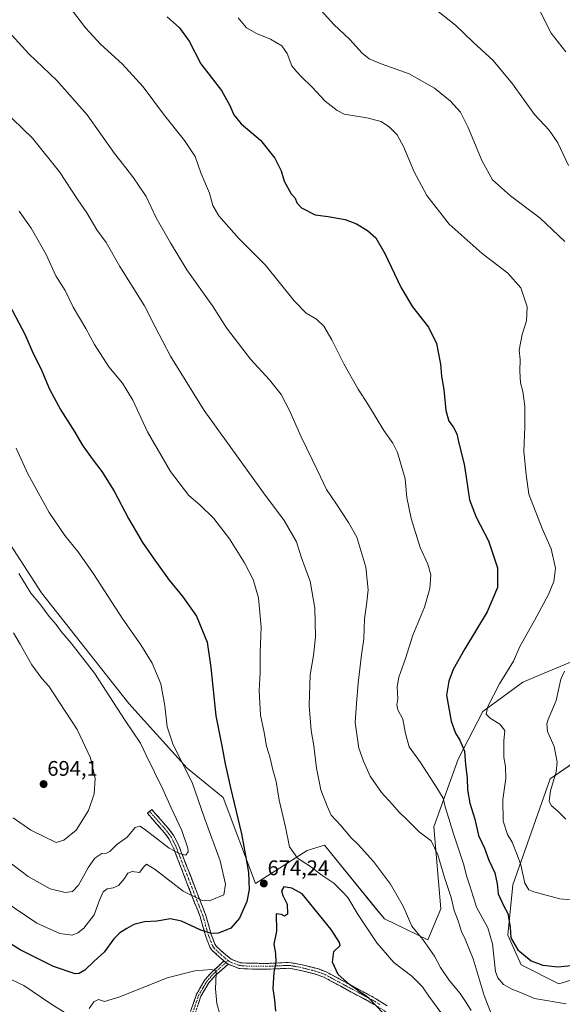
# Model space of a CAD drawing. Units: metres. Extents: x 607484 to 610934, y 4726954 to 4729321.
# Drawn here: x 607916 to 608173, y 4728095 to 4728562 of the extents above; entities that cross this region are included whole.
import ezdxf
from ezdxf.enums import TextEntityAlignment as Align

# ---------------------------------------------------------------- set-up
doc = ezdxf.new("R2010")
doc.units = ezdxf.units.M
doc.header["$MEASUREMENT"] = 0
doc.linetypes.add('TRAZO_Y_PUNTO', pattern=[1, 0.5, -0.25, 0, -0.25])
doc.linetypes.add('TRAZOSX2', pattern=[1.5, 1, -0.5])
for name, color, linetype, lineweight in [('Camino', 19, 'TRAZOSX2', 0), ('Camino Cxs', 19, 'Continuous', 0), ('Camino eje', 19, 'TRAZO_Y_PUNTO', 0), ('Carátula', 7, 'Continuous', 5), ('Cultivos herbáceos CxS', 92, 'Continuous', 0), ('Curva de nivel maestra', 36, 'Continuous', 30), ('Curva de nivel normal', 36, 'Continuous', 0), ('Matorral CxS', 135, 'Continuous', 0), ('Punto de cota en terreno', 7, 'Continuous', 0), ('Rótulo de punto de cota en terreno', 19, 'Continuous', 0)]:
    doc.layers.add(name, color=color, linetype=linetype, lineweight=lineweight)
doc.styles.add('Arial', font='txt', dxfattribs={"height": 0.2})

# ---------------------------------------------------------------- blocks, each defined once
blk = doc.blocks.new('*U160')
at = {"layer": 'Cultivos herbáceos CxS', "color": 92, "linetype": 'Continuous', "lineweight": 0}
for points in [[(608186.9251, 4728109.7867, 653.9038), (608171.2759, 4728105.0297, 653.3965), (608153.4101, 4728113.9665, 652.5008), (608147.0295, 4728128.0101, 649.8353), (608149.4691, 4728151.9535, 646.8308), (608167.1619, 4728202.1337, 639.451), (608189.1231, 4728217.1745, 635.9351)], [(608181.3027, 4728259.1841, 638.1354), (608162.4345, 4728251.3023, 641.1034), (608154.2015, 4728247.8631, 641.6326), (608135.2739, 4728234.0315, 645.5115), (608123.6259, 4728211.4639, 650.4527), (608111.9771, 4728179.4321, 657.9662), (608115.3579, 4728140.5835, 661.8266), (608109.2567, 4728125.8733, 664.4061), (608088.6807, 4728135.7527, 667.0781), (608085.1213, 4728140.1335, 667.2309), (608060.2893, 4728170.6969, 666.8932), (608056.6285, 4728169.5485, 667.6467), (608051.9913, 4728168.0941, 668.5445), (608027.5293, 4728152.4973, 674.1874), (608012.2421, 4728193.2651, 675.5355), (607995.1641, 4728207.1649, 679.3581), (607967.5717, 4728237.8003, 683.435), (607926.2519, 4728290.1507, 683.9714), (607894.6863, 4728338.8197, 684.1606)]]:
    blk.add_polyline3d(points, dxfattribs=at)
blk = doc.blocks.new('*U208')
at = {"layer": 'Curva de nivel normal', "color": 36, "linetype": 'Continuous', "lineweight": 0}
blk.add_polyline3d([(608162.21, 4728565.86, 630), (608167.57, 4728555.22, 630), (608174.6, 4728546.49, 630)], dxfattribs=at)
blk = doc.blocks.new('5PATER')
at = {"layer": 'Carátula', "linetype": 'Continuous', "lineweight": 5}
h = blk.add_hatch(color=250, dxfattribs=at)
edge = h.paths.add_edge_path()
edge.add_ellipse((0, 0.01), major_axis=(-1.33, -1.34), ratio=0.999422, start_angle=0, end_angle=360)

msp = doc.modelspace()

# ---------------------------------------------------------------- linework, layer by layer
at = {"layer": 'Camino', "color": 19, "linetype": 'TRAZOSX2', "lineweight": 0}
for points in [[(608012.65, 4728115.87), (608010.57, 4728117.59), (608006.98, 4728120.93), (608005.96, 4728122.42), (608004.02, 4728127.47), (608001.32, 4728136.94), (607997.5, 4728146.66), (607988.79, 4728169.24), (607986.59, 4728173.68), (607984.56, 4728176.45), (607976.38, 4728185.76), (607977.42, 4728186.67)], [(607977.42, 4728186.67), (607978.45, 4728187.57), (607986.71, 4728178.17), (607988.95, 4728175.11), (607991.31, 4728170.34), (608000.07, 4728147.66), (608003.92, 4728137.82), (608006.63, 4728128.34), (608008.41, 4728123.71), (608009.08, 4728122.74), (608012.38, 4728119.66), (608016.08, 4728116.61), (608020.48, 4728115.02), (608023.39, 4728114.8), (608032.9, 4728114.66), (608043.56, 4728115.13), (608048.87, 4728114.23), (608057.36, 4728112.06), (608061.11, 4728110.63), (608069.26, 4728106.24), (608084.91, 4728097.82), (608090.01, 4728094.6)], [(607996.86, 4728091.95), (607999.61, 4728100.08), (608003.55, 4728106.82), (608006.69, 4728110.38), (608012.65, 4728115.87)], [(608014.58, 4728114.28), (608008.35, 4728108.76), (608005.43, 4728105.46), (608001.73, 4728099.12), (607999.09, 4728091.32)], [(608170.34, 4728058.29), (608170.36, 4728056.91), (608143.24, 4728056.4), (608131.15, 4728057.85), (608126.29, 4728058.92), (608125.19, 4728059.34), (608121.32, 4728062.45), (608116.45, 4728069.26), (608111.72, 4728074.5), (608108.07, 4728077.9), (608097.97, 4728085.64), (608088.48, 4728092.31), (608083.53, 4728095.44), (608067.96, 4728103.82), (608059.96, 4728108.13), (608056.53, 4728109.44), (608048.3, 4728111.54), (608043.39, 4728112.37), (608032.94, 4728111.91), (608023.27, 4728112.05), (608019.9, 4728112.31), (608014.58, 4728114.28)]]:
    msp.add_lwpolyline(points, dxfattribs=at)
at = {"layer": 'Camino Cxs', "color": 19, "linetype": 'Continuous', "lineweight": 0}
msp.add_lwpolyline([(608012.65, 4728115.87), (608013.55, 4728115.13), (608014.58, 4728114.28)], dxfattribs=at)
msp.add_lwpolyline([(608012.65, 4728115.87), (608013.55, 4728115.13), (608014.58, 4728114.28)], dxfattribs=at)
for points in [[(608086.01, 4728093.88, 674.9), (608083.53, 4728095.44, 675.02), (608079.64, 4728097.54, 675.16), (608075.75, 4728099.63, 675.26), (608071.85, 4728101.73, 675.23), (608067.96, 4728103.82, 675.26), (608063.96, 4728105.98, 675.29), (608059.96, 4728108.13, 675.31), (608056.53, 4728109.44, 675.44), (608052.42, 4728110.49, 675.46), (608048.3, 4728111.54, 675.47), (608043.39, 4728112.37, 675.42), (608039.91, 4728112.22, 675.22), (608036.42, 4728112.06, 674.81), (608032.94, 4728111.91, 674.22), (608028.11, 4728111.98, 673.55), (608023.27, 4728112.05, 672.85), (608019.9, 4728112.31, 672.31), (608017.24, 4728113.3, 671.87), (608014.58, 4728114.28, 671.33), (608014.58, 4728114.28, 671.33), (608013.55, 4728115.13, 671.23), (608012.65, 4728115.87, 671.33), (608010.57, 4728117.59, 671.57), (608006.98, 4728120.93, 672.55), (608005.96, 4728122.42, 672.96), (608004.99, 4728124.95, 673.57), (608004.02, 4728127.47, 674.17), (608002.67, 4728132.21, 675.64), (608001.32, 4728136.94, 677), (608000.05, 4728140.18, 677.91), (607998.77, 4728143.42, 678.92), (607997.5, 4728146.66, 680.04), (607995.76, 4728151.18, 681.27), (607994.02, 4728155.69, 682.31), (607992.27, 4728160.21, 683.37), (607990.53, 4728164.72, 684.25), (607988.79, 4728169.24, 685.01), (607986.59, 4728173.68, 685.91), (607984.56, 4728176.45, 686.04), (607981.83, 4728179.55, 686.36), (607979.11, 4728182.66, 686.57), (607976.38, 4728185.76, 686.87), (607978.45, 4728187.57, 687.32), (607981.2, 4728184.44, 687.16), (607983.96, 4728181.3, 686.61), (607986.71, 4728178.17, 686.53), (607988.95, 4728175.11, 685.82), (607990.13, 4728172.73, 685.59), (607991.31, 4728170.34, 685.31), (607993.06, 4728165.8, 684.66), (607994.81, 4728161.27, 683.91), (607996.57, 4728156.73, 682.97), (607998.32, 4728152.2, 681.9), (608000.07, 4728147.66, 680.67), (608001.35, 4728144.38, 679.54), (608002.64, 4728141.1, 678.54), (608003.92, 4728137.82, 677.67), (608005.28, 4728133.08, 676.43), (608006.63, 4728128.34, 674.62), (608008.41, 4728123.71, 673.23), (608009.08, 4728122.74, 672.93), (608012.38, 4728119.66, 672.02), (608016.08, 4728116.61, 671.61), (608020.48, 4728115.02, 672.43), (608023.39, 4728114.8, 672.91), (608028.15, 4728114.73, 673.62), (608032.9, 4728114.66, 674.27), (608036.45, 4728114.82, 674.78), (608040.01, 4728114.97, 675.25), (608043.56, 4728115.13, 675.48), (608046.22, 4728114.68, 675.48), (608048.87, 4728114.23, 675.47), (608053.12, 4728113.15, 675.42), (608057.36, 4728112.06, 675.32), (608061.11, 4728110.63, 675.18), (608065.19, 4728108.44, 675.07), (608069.26, 4728106.24, 674.99), (608073.17, 4728104.14, 674.9), (608077.09, 4728102.03, 674.9), (608081, 4728099.93, 674.78), (608084.91, 4728097.82, 674.65), (608087.46, 4728096.21, 674.55), (608090.01, 4728094.6, 674.43)], [(607996.86, 4728091.95, 665.67), (607998.24, 4728096.02, 666.55), (607999.61, 4728100.08, 667.3), (608001.58, 4728103.45, 667.92), (608003.55, 4728106.82, 668.76), (608006.69, 4728110.38, 669.7), (608009.67, 4728113.13, 670.42), (608012.65, 4728115.87, 671.24), (608013.55, 4728115.13, 671.28), (608014.58, 4728114.28, 671.33), (608014.58, 4728114.28, 671.33), (608011.46, 4728111.52, 670.55), (608008.35, 4728108.76, 669.8), (608005.43, 4728105.46, 668.86), (608003.58, 4728102.29, 668.23), (608001.73, 4728099.12, 667.45), (608000.41, 4728095.22, 666.73)]]:
    msp.add_polyline3d(points, dxfattribs=at)
at = {"layer": 'Camino eje', "color": 19, "linetype": 'TRAZO_Y_PUNTO', "lineweight": 0}
for points in [[(607977.42, 4728186.67), (607985.64, 4728177.31), (607987.77, 4728174.4), (607990.05, 4728169.79), (607994.43, 4728158.45), (607998.79, 4728147.16), (608000.7, 4728142.3), (608002.62, 4728137.38), (608003.98, 4728132.64), (608005.33, 4728127.91), (608007.19, 4728123.07), (608007.7, 4728122.32), (608008.03, 4728121.84), (608009.83, 4728120.17), (608011.48, 4728118.63), (608012.52, 4728117.77), (608014.57, 4728116.07)], [(608013.55, 4728115.13), (608014.57, 4728116.07)], [(608014.57, 4728116.07), (608015.39, 4728115.4), (608017.99, 4728114.46), (608020.19, 4728113.67), (608021.88, 4728113.54), (608023.33, 4728113.43), (608032.92, 4728113.29), (608043.48, 4728113.75), (608048.59, 4728112.89), (608056.95, 4728110.75), (608060.54, 4728109.38), (608068.61, 4728105.03), (608084.22, 4728096.63), (608086.77, 4728095.02)], [(607997.98, 4728091.64), (608000.67, 4728099.6), (608002.64, 4728102.97), (608004.49, 4728106.14), (608006.06, 4728107.92), (608007.52, 4728109.57), (608013.55, 4728115.13)]]:
    msp.add_lwpolyline(points, dxfattribs=at)
at = {"layer": 'Cultivos herbáceos CxS', "color": 92, "linetype": 'Continuous', "lineweight": 0}
for points in [[(607894.69, 4728338.82, 684.16), (607926.25, 4728290.15, 683.97), (607967.57, 4728237.8, 683.43), (607995.16, 4728207.16, 679.36), (608012.24, 4728193.27, 675.54), (608027.53, 4728152.5, 674.19), (608051.99, 4728168.09, 668.54), (608056.63, 4728169.55, 667.65), (608060.29, 4728170.7, 666.89), (608085.12, 4728140.13, 667.23), (608088.68, 4728135.75, 667.08), (608109.26, 4728125.87, 664.41), (608115.36, 4728140.58, 661.83), (608111.98, 4728179.43, 657.97), (608123.63, 4728211.46, 650.45), (608135.27, 4728234.03, 645.51), (608154.2, 4728247.86, 641.63), (608162.43, 4728251.3, 641.1), (608181.3, 4728259.18, 638.14)], [(608189.12, 4728217.17, 635.94), (608167.16, 4728202.13, 639.45), (608149.47, 4728151.95, 646.83), (608147.03, 4728128.01, 649.84), (608153.41, 4728113.97, 652.5), (608171.28, 4728105.03, 653.4), (608186.93, 4728109.79, 653.9)]]:
    msp.add_polyline3d(points, dxfattribs=at)
at = {"layer": 'Curva de nivel maestra', "color": 36, "linetype": 'Continuous', "lineweight": 30}
for points in [[(607985.71, 4728563.01, 650), (607991.66, 4728557.86, 650), (607996.1, 4728551.52, 650), (608001.7, 4728540.72, 650), (608011.5, 4728528.08, 650), (608015.48, 4728521, 650), (608017.29, 4728516.54, 650), (608020.79, 4728512.32, 650), (608029.98, 4728504.62, 650), (608036.72, 4728496.03, 650), (608039.74, 4728490.06, 650), (608041.18, 4728485.16, 650), (608044.52, 4728479.11, 650), (608046.42, 4728477.04, 650), (608047.14, 4728474.97, 650), (608049.4, 4728472.6, 650), (608055.88, 4728469.27, 650), (608061.98, 4728468.37, 650), (608070.08, 4728466.98, 650), (608075.41, 4728465.03, 650), (608080.66, 4728461.84, 650), (608084.52, 4728458.29, 650), (608088.92, 4728450.9, 650), (608096.64, 4728434.62, 650), (608101.99, 4728425.7, 650), (608109.54, 4728416.08, 650), (608113.31, 4728408.27, 650), (608115.18, 4728398.45, 650), (608115.62, 4728392.85, 650), (608116.86, 4728386.54, 650), (608117.81, 4728376.53, 650), (608119.23, 4728371.45, 650), (608121.18, 4728368.78, 650), (608122.87, 4728365.51, 650), (608123.83, 4728361.11, 650), (608126.42, 4728351.08, 650), (608127.29, 4728344.96, 650), (608128.96, 4728334.25, 650), (608132.13, 4728326.04, 650), (608138.02, 4728314.75, 650), (608142.23, 4728302.08, 650), (608142.14, 4728292.78, 650), (608137.34, 4728281.24, 650), (608126.68, 4728263.67, 650), (608121.18, 4728253.81, 650), (608119.1, 4728248.42, 650), (608118.08, 4728241.76, 650), (608120.2, 4728229.42, 650), (608122.28, 4728223.76, 650), (608124.32, 4728220.44, 650), (608126.58, 4728215.14, 650), (608127.12, 4728208.95, 650), (608127.85, 4728202.46, 650), (608128.02, 4728196.9, 650), (608129.13, 4728190.6, 650), (608131.4, 4728183.03, 650), (608133.27, 4728175.31, 650), (608136.06, 4728169.19, 650), (608138.18, 4728163.65, 650), (608140.94, 4728157.63, 650), (608142.03, 4728152.4, 650), (608142.57, 4728147.61, 650), (608145.02, 4728142.06, 650), (608147.16, 4728138.29, 650), (608148.23, 4728131.82, 650), (608148.58, 4728126.76, 650), (608151.82, 4728121.04, 650), (608158.15, 4728115.86, 650), (608163.62, 4728113.79, 650), (608170.84, 4728113.02, 650), (608178.72, 4728113.87, 650)], [(607909.59, 4728429.12, 675), (607918.39, 4728412.7, 675), (607921.77, 4728404.71, 675), (607926.44, 4728395.31, 675), (607930, 4728386.69, 675), (607935.4, 4728376.64, 675), (607942.05, 4728366.36, 675), (607945.56, 4728360.31, 675), (607950.24, 4728353.63, 675), (607954.87, 4728347.7, 675), (607960.72, 4728338.32, 675), (607967.48, 4728325.34, 675), (607974.05, 4728313.99, 675), (607979.18, 4728306.82, 675), (607986.63, 4728296.18, 675), (607993.19, 4728288.36, 675), (607999.57, 4728279.13, 675), (608004.69, 4728266.86, 675), (608006.44, 4728254.8, 675), (608008.77, 4728231.93, 675), (608011.64, 4728217.65, 675), (608013.23, 4728209.14, 675), (608015.67, 4728197.83, 675), (608020.91, 4728176.12, 675), (608023.22, 4728164.1, 675), (608024.32, 4728157.67, 675), (608024.55, 4728149.72, 675), (608023.52, 4728144.04, 675), (608019.98, 4728136.11, 675), (608015.89, 4728131.36, 675), (608010.01, 4728129.03, 675), (608006.76, 4728128.84, 675), (608001.76, 4728130.5, 675), (607992.61, 4728134.64, 675), (607987.37, 4728135.78, 675), (607980.78, 4728134.72, 675), (607975, 4728134.37, 675), (607969.88, 4728133.17, 675), (607966.7, 4728131.14, 675), (607963.33, 4728129.17, 675), (607960.54, 4728126.34, 675), (607955.93, 4728119.98, 675), (607951.15, 4728115.67, 675), (607946.81, 4728111.53, 675), (607944.01, 4728109.84, 675), (607942.15, 4728109.68, 675), (607931.88, 4728113.17, 675), (607916.16, 4728121.17, 675), (607910.61, 4728124.62, 675)], [(608088.28, 4728090.98, 675), (608081.26, 4728098.28, 675), (608072.15, 4728104.62, 675), (608066.7, 4728109.48, 675), (608064.02, 4728115.26, 675), (608064.7, 4728120.36, 675), (608067.74, 4728123.1, 675), (608067.31, 4728124.54, 675), (608063.49, 4728130.68, 675), (608049.63, 4728147.66, 675), (608044.86, 4728150.3, 675), (608041.04, 4728150.87, 675), (608039.9, 4728149.11, 675), (608040.53, 4728146.78, 675), (608042.63, 4728142.78, 675), (608042.76, 4728138.06, 675), (608041.25, 4728137.06, 675), (608039.88, 4728137.85, 675), (608037.42, 4728138.15, 675), (608037.47, 4728129.87, 675), (608036.29, 4728123.83, 675), (608037, 4728119.37, 675), (608037.15, 4728115.18, 675), (608036.28, 4728110.46, 675), (608035.82, 4728102.74, 675), (608036.58, 4728097.21, 675), (608037.1, 4728092.02, 675)]]:
    msp.add_polyline3d(points, dxfattribs=at)
at = {"layer": 'Curva de nivel normal', "color": 36, "linetype": 'Continuous', "lineweight": 0}
for points in [[(607937.26, 4728570.53, 655), (607947.07, 4728557.83, 655), (607954.13, 4728550.08, 655), (607964.4, 4728540.69, 655), (607974.34, 4728529.88, 655), (607983.98, 4728516.95, 655), (607993.95, 4728504.44, 655), (607999.03, 4728496.87, 655), (608001.74, 4728489.18, 655), (608005.77, 4728479.54, 655), (608007.33, 4728473.63, 655), (608010.18, 4728468.82, 655), (608019.66, 4728457.96, 655), (608032.31, 4728445.45, 655), (608045.84, 4728428.43, 655), (608051.58, 4728422.63, 655), (608056.54, 4728419.73, 655), (608059.97, 4728416.5, 655), (608063.76, 4728410.05, 655), (608069.38, 4728398.64, 655), (608076.16, 4728386.63, 655), (608081.15, 4728379.05, 655), (608088.38, 4728367.08, 655), (608092.56, 4728361.08, 655), (608094.82, 4728356.64, 655), (608098.48, 4728344.14, 655), (608099.29, 4728335.29, 655), (608101.33, 4728325.33, 655), (608105.64, 4728311.64, 655), (608109.14, 4728303.82, 655), (608110.63, 4728298.64, 655), (608110.19, 4728292.21, 655), (608107.69, 4728283.37, 655), (608102.06, 4728270.08, 655), (608098.7, 4728259.07, 655), (608095.51, 4728250.19, 655), (608094.67, 4728245.68, 655), (608094.93, 4728240.06, 655), (608094.52, 4728237.11, 655), (608095.03, 4728234.76, 655), (608097.42, 4728230.42, 655), (608098.63, 4728223.54, 655), (608100.37, 4728217.24, 655), (608105.78, 4728209.8, 655), (608113.53, 4728197.76, 655), (608116.4, 4728192.91, 655), (608117.4, 4728188.77, 655), (608119.21, 4728183.32, 655), (608121.36, 4728176, 655), (608126.09, 4728161.78, 655), (608127.64, 4728155.67, 655), (608129.16, 4728151.46, 655), (608132.25, 4728141.34, 655), (608137.57, 4728131.54, 655), (608139.83, 4728123.87, 655), (608141.26, 4728110.85, 655), (608142.3, 4728107.9, 655), (608145, 4728104.73, 655), (608149.07, 4728102.43, 655), (608153.07, 4728100.87, 655), (608159.74, 4728097.99, 655), (608174.74, 4728095.46, 655)], [(608174.16, 4728456.61, 640), (608162.46, 4728467.62, 640), (608148.33, 4728478.27, 640), (608139.85, 4728485.8, 640), (608134.92, 4728494.56, 640), (608128.2, 4728510.89, 640), (608124.63, 4728517.87, 640), (608119.99, 4728523.13, 640), (608112.3, 4728529.29, 640), (608100.41, 4728536.02, 640), (608087.08, 4728540.71, 640), (608081.38, 4728543.03, 640), (608078.15, 4728545.79, 640), (608072.22, 4728552.19, 640), (608064.66, 4728559.3, 640), (608057.09, 4728567.73, 640)], [(608175.76, 4728492.64, 635), (608170.72, 4728503.39, 635), (608166.67, 4728509.32, 635), (608159.71, 4728516.69, 635), (608149.31, 4728531.29, 635), (608140.2, 4728542.32, 635), (608130.73, 4728550.93, 635), (608122.26, 4728559.05, 635), (608112.57, 4728566.78, 635)], [(608139.38, 4728090.53, 660), (608135.88, 4728099.51, 660), (608130.61, 4728116.78, 660), (608126.89, 4728126.11, 660), (608125.08, 4728129.78, 660), (608123.58, 4728134.84, 660), (608121.73, 4728139.7, 660), (608120.3, 4728145.84, 660), (608117.15, 4728155.44, 660), (608113.96, 4728166.1, 660), (608110.73, 4728172.67, 660), (608105.17, 4728177.06, 660), (608099.59, 4728182.57, 660), (608095.46, 4728186.44, 660), (608092.45, 4728190, 660), (608087.27, 4728195.7, 660), (608081.93, 4728203.35, 660), (608078.76, 4728210.41, 660), (608076.55, 4728216.64, 660), (608074.83, 4728228.84, 660), (608075.4, 4728237.75, 660), (608076.16, 4728247.36, 660), (608077.78, 4728260.89, 660), (608078.83, 4728268.4, 660), (608079.16, 4728277.84, 660), (608080.19, 4728284.54, 660), (608080.89, 4728291.62, 660), (608079.84, 4728302.42, 660), (608075.56, 4728316.62, 660), (608071.69, 4728323.57, 660), (608066.03, 4728332.24, 660), (608061.18, 4728339.07, 660), (608056.96, 4728348.09, 660), (608049.16, 4728364, 660), (608043.76, 4728376.54, 660), (608039.82, 4728384.14, 660), (608034.24, 4728391.06, 660), (608025.18, 4728400.82, 660), (608013.87, 4728415.68, 660), (608007.18, 4728426.13, 660), (607995.06, 4728443.24, 660), (607987.38, 4728455.99, 660), (607980.59, 4728467.78, 660), (607975.76, 4728477.97, 660), (607972.1, 4728483.3, 660), (607969.81, 4728486.78, 660), (607966.15, 4728491.51, 660), (607960.77, 4728498.32, 660), (607947.82, 4728516.6, 660), (607933.46, 4728532.78, 660), (607920.27, 4728545.44, 660), (607907.25, 4728559.72, 660)], [(608019.44, 4728562.51, 645), (608023.25, 4728557.83, 645), (608028.03, 4728555.07, 645), (608034.76, 4728552.44, 645), (608040.08, 4728549.24, 645), (608042.64, 4728545.68, 645), (608044.81, 4728539.78, 645), (608047.07, 4728537.12, 645), (608049.32, 4728534.6, 645), (608054.26, 4728529.81, 645), (608060.59, 4728523.03, 645), (608066.26, 4728518.56, 645), (608069.64, 4728516.95, 645), (608080.39, 4728515.16, 645), (608087.04, 4728513.35, 645), (608091.11, 4728510.78, 645), (608094.63, 4728507.13, 645), (608097.68, 4728501.63, 645), (608102.73, 4728489.66, 645), (608108.69, 4728478.36, 645), (608119.31, 4728464.85, 645), (608134.96, 4728450.89, 645), (608147.17, 4728441.58, 645), (608153.2, 4728434.63, 645), (608156.22, 4728425.69, 645), (608155.94, 4728419.04, 645), (608153.89, 4728412.56, 645), (608152.52, 4728405.08, 645), (608152.92, 4728400.66, 645), (608152.74, 4728395.1, 645), (608153.09, 4728389.61, 645), (608154.24, 4728385.56, 645), (608155.15, 4728378.61, 645), (608155.19, 4728368.74, 645), (608154.7, 4728357.08, 645), (608155.73, 4728346.16, 645), (608157.07, 4728336.9, 645), (608163.3, 4728320.64, 645), (608167.59, 4728311.07, 645), (608169.64, 4728301.9, 645), (608168.97, 4728295.54, 645), (608166.38, 4728289.45, 645), (608159.74, 4728277.09, 645), (608152.76, 4728264.76, 645), (608149.86, 4728257.76, 645), (608143.22, 4728247.03, 645), (608137.7, 4728236.43, 645), (608136.88, 4728232.73, 645), (608138.8, 4728230.84, 645), (608143.37, 4728228.05, 645), (608145.61, 4728224.92, 645), (608145.27, 4728220.1, 645), (608145.16, 4728212.3, 645), (608146.07, 4728207.88, 645), (608146.14, 4728202.18, 645), (608144.74, 4728192.31, 645), (608144.82, 4728181.98, 645), (608146.9, 4728175.75, 645), (608149.09, 4728172.03, 645), (608151.48, 4728166.08, 645), (608153.29, 4728161.41, 645), (608155.1, 4728152.64, 645), (608157.1, 4728149.53, 645), (608159.4, 4728148.5, 645), (608171.74, 4728145.23, 645), (608180.4, 4728144.54, 645)], [(607907.68, 4728519.3, 665), (607921.96, 4728505.58, 665), (607934.68, 4728489.64, 665), (607943.4, 4728476.36, 665), (607947.74, 4728470.09, 665), (607952.5, 4728462.1, 665), (607956.84, 4728456.06, 665), (607963.29, 4728444.76, 665), (607975, 4728426.18, 665), (607980.12, 4728416.14, 665), (607987.37, 4728402.28, 665), (608003.26, 4728376.57, 665), (608031.45, 4728337.52, 665), (608041.24, 4728324.51, 665), (608046.98, 4728314.32, 665), (608049.19, 4728307.18, 665), (608051.19, 4728301.48, 665), (608053.54, 4728295.69, 665), (608055.7, 4728282.98, 665), (608055.94, 4728269.39, 665), (608055.07, 4728260.58, 665), (608053.43, 4728251.42, 665), (608053.06, 4728236.89, 665), (608053.95, 4728225.05, 665), (608055.24, 4728217.77, 665), (608056.51, 4728207.1, 665), (608058.46, 4728196.88, 665), (608061.53, 4728189.22, 665), (608063.4, 4728184.94, 665), (608068.09, 4728179.84, 665), (608072.79, 4728174.35, 665), (608076.18, 4728171.01, 665), (608083.43, 4728162.98, 665), (608091.54, 4728152.24, 665), (608097.47, 4728141.84, 665), (608101.62, 4728132.32, 665), (608106.9, 4728125.95, 665), (608112.32, 4728118.12, 665), (608115.2, 4728112.67, 665), (608119.17, 4728106.82, 665), (608124.6, 4728100.37, 665), (608127.08, 4728096.67, 665), (608129.78, 4728092.36, 665)], [(608115.81, 4728090.78, 670), (608109.73, 4728099.12, 670), (608106.63, 4728103.66, 670), (608101.57, 4728108.6, 670), (608093.13, 4728115.07, 670), (608085.07, 4728124.38, 670), (608076.21, 4728137.76, 670), (608071.34, 4728145.86, 670), (608068.69, 4728148.74, 670), (608064.61, 4728152.67, 670), (608059.08, 4728156.52, 670), (608053.2, 4728160.9, 670), (608047.48, 4728164.48, 670), (608043.73, 4728169.91, 670), (608041.73, 4728179.22, 670), (608038.81, 4728192.05, 670), (608037.42, 4728200.91, 670), (608035.87, 4728206.3, 670), (608034.43, 4728212.54, 670), (608032.82, 4728217.59, 670), (608031.72, 4728224.05, 670), (608029.99, 4728232.26, 670), (608029.39, 4728243.96, 670), (608029.75, 4728252.42, 670), (608029.84, 4728261.92, 670), (608030.22, 4728273.87, 670), (608029.04, 4728287.78, 670), (608026.53, 4728296.58, 670), (608022.36, 4728304.42, 670), (608015.22, 4728315.69, 670), (608007.86, 4728325.38, 670), (608001.2, 4728331.86, 670), (607996.03, 4728336.35, 670), (607987.38, 4728347.71, 670), (607976.44, 4728366.44, 670), (607969.44, 4728381.5, 670), (607964.64, 4728389.46, 670), (607958.16, 4728397.3, 670), (607951.33, 4728407.81, 670), (607947.28, 4728415.38, 670), (607941.22, 4728425.53, 670), (607937.44, 4728433.41, 670), (607933.04, 4728440.34, 670), (607928.51, 4728450.47, 670), (607921.34, 4728462.88, 670), (607915.58, 4728470.95, 670)], [(607902.36, 4728148.21, 680), (607924.03, 4728133.72, 680), (607934.89, 4728128.88, 680), (607940.8, 4728127.98, 680), (607943.48, 4728129.08, 680), (607946.29, 4728131.42, 680), (607951.1, 4728137.68, 680), (607953.68, 4728144.68, 680), (607955.48, 4728148.63, 680), (607957.37, 4728150.05, 680), (607960.12, 4728150.4, 680), (607962.77, 4728151.64, 680), (607965.56, 4728154.88, 680), (607967.16, 4728157.46, 680), (607969.15, 4728158.18, 680), (607972.63, 4728157.67, 680), (607974.67, 4728160.48, 680), (607975.97, 4728161.7, 680), (607980.12, 4728159.13, 680), (607993.35, 4728148.88, 680), (608002.06, 4728144.59, 680), (608005.76, 4728144.34, 680), (608012.55, 4728147.11, 680), (608013.33, 4728152.19, 680), (608010.8, 4728163.24, 680), (608003.46, 4728183.53, 680), (607997.61, 4728200.43, 680), (607988.65, 4728218.18, 680), (607985.68, 4728226.73, 680), (607984.72, 4728236.71, 680), (607982.74, 4728247.06, 680), (607978.62, 4728256.82, 680), (607973.2, 4728265.59, 680), (607964.68, 4728277.68, 680), (607950.84, 4728299.15, 680), (607943.47, 4728309.78, 680), (607937.24, 4728317.34, 680), (607929.92, 4728328.24, 680), (607919.73, 4728346.57, 680), (607914.18, 4728358.68, 680)], [(607909.98, 4728163.37, 685), (607919.98, 4728155.84, 685), (607930.35, 4728150.02, 685), (607937.36, 4728148.29, 685), (607940.92, 4728148.76, 685), (607943.77, 4728151.78, 685), (607948.43, 4728160.25, 685), (607951.43, 4728164.48, 685), (607954.77, 4728166.7, 685), (607956.96, 4728166.85, 685), (607958.6, 4728167.7, 685), (607961.85, 4728170.92, 685), (607966.81, 4728174.5, 685), (607970.66, 4728179.04, 685), (607972.78, 4728179.61, 685), (607975.04, 4728178.19, 685), (607986.63, 4728169.3, 685), (607991.43, 4728166.78, 685), (607994.63, 4728165.97, 685), (607995.66, 4728167.55, 685), (607995.57, 4728169.24, 685), (607992.64, 4728177.65, 685), (607987.6, 4728188.44, 685), (607983.74, 4728197.27, 685), (607975.59, 4728213.6, 685), (607973.1, 4728218.97, 685), (607965.85, 4728229.75, 685), (607951.28, 4728252.11, 685), (607940.32, 4728266.4, 685), (607935.47, 4728271.84, 685), (607933.1, 4728275.23, 685), (607929.93, 4728279, 685), (607925.37, 4728284.92, 685), (607921.25, 4728290.04, 685), (607915.5, 4728299.42, 685)], [(607912.76, 4728183.6, 690), (607921.19, 4728177.84, 690), (607933.1, 4728172, 690), (607936.8, 4728173.12, 690), (607942.65, 4728177.74, 690), (607948.5, 4728187.15, 690), (607951.14, 4728195, 690), (607951.59, 4728202.33, 690), (607949.46, 4728212, 690), (607943.16, 4728225.48, 690), (607934.81, 4728238.19, 690), (607929.63, 4728246.04, 690), (607926.4, 4728249.55, 690), (607921.68, 4728256.08, 690), (607916.05, 4728265.89, 690), (607912.92, 4728271.26, 690)], [(608174.65, 4728183.02, 640), (608170.74, 4728186.71, 640), (608167.61, 4728189.51, 640), (608166.64, 4728191.55, 640), (608167.28, 4728196.43, 640), (608170.05, 4728205.38, 640), (608170.54, 4728209.96, 640), (608169.06, 4728217.4, 640), (608165.87, 4728224.47, 640), (608165.5, 4728228.09, 640), (608166.16, 4728230.15, 640), (608170.04, 4728239.24, 640), (608172.18, 4728249.37, 640), (608174, 4728253.05, 640)], [(607948.73, 4728093.39, 670), (607951.04, 4728096.4, 670), (607953.27, 4728097.6, 670), (607956.04, 4728096.56, 670), (607963.31, 4728098.77, 670), (607985.68, 4728107.88, 670), (607998.89, 4728111.16, 670), (608006.7, 4728111.75, 670), (608008.76, 4728111.19, 670), (608009, 4728110.02, 670), (608008.62, 4728102.64, 670), (608009.26, 4728095.64, 670), (608010.74, 4728090.63, 670)], [(607907.36, 4728109.15, 670), (607917.79, 4728104.28, 670), (607930.1, 4728095.88, 670), (607939.9, 4728089.69, 670)]]:
    msp.add_polyline3d(points, dxfattribs=at)
at = {"layer": 'Matorral CxS', "color": 135, "linetype": 'Continuous', "lineweight": 0}
for points in [[(607894.69, 4728338.82, 684.16), (607926.25, 4728290.15, 683.97), (607967.57, 4728237.8, 683.43), (607995.16, 4728207.16, 679.36), (608012.24, 4728193.27, 675.54), (608027.53, 4728152.5, 674.19), (608051.99, 4728168.09, 668.54), (608056.63, 4728169.55, 667.65), (608060.29, 4728170.7, 666.89), (608085.12, 4728140.13, 667.23), (608088.68, 4728135.75, 667.08), (608109.26, 4728125.87, 664.41), (608115.36, 4728140.58, 661.83), (608111.98, 4728179.43, 657.97), (608123.63, 4728211.46, 650.45), (608135.27, 4728234.03, 645.51), (608154.2, 4728247.86, 641.63), (608162.43, 4728251.3, 641.1), (608181.3, 4728259.18, 638.14)], [(607894.69, 4728338.82, 684.16), (607926.25, 4728290.15, 683.97), (607967.57, 4728237.8, 683.43), (607995.16, 4728207.16, 679.36), (608012.24, 4728193.27, 675.54), (608027.53, 4728152.5, 674.19), (608051.99, 4728168.09, 668.54), (608056.63, 4728169.55, 667.65), (608060.29, 4728170.7, 666.89), (608085.12, 4728140.13, 667.23), (608088.68, 4728135.75, 667.08), (608109.26, 4728125.87, 664.41), (608115.36, 4728140.58, 661.83), (608111.98, 4728179.43, 657.97), (608123.63, 4728211.46, 650.45), (608135.27, 4728234.03, 645.51), (608154.2, 4728247.86, 641.63), (608162.43, 4728251.3, 641.1), (608181.3, 4728259.18, 638.14)], [(608189.12, 4728217.17, 635.94), (608167.16, 4728202.13, 639.45), (608149.47, 4728151.95, 646.83), (608147.03, 4728128.01, 649.84), (608153.41, 4728113.97, 652.5), (608171.28, 4728105.03, 653.4), (608186.93, 4728109.79, 653.9)], [(608189.12, 4728217.17, 635.94), (608167.16, 4728202.13, 639.45), (608149.47, 4728151.95, 646.83), (608147.03, 4728128.01, 649.84), (608153.41, 4728113.97, 652.5), (608171.28, 4728105.03, 653.4), (608186.93, 4728109.79, 653.9)]]:
    msp.add_polyline3d(points, dxfattribs=at)

# ---------------------------------------------------------------- block references
at = {"layer": 'Cultivos herbáceos CxS', "color": 92, "linetype": 'Continuous', "lineweight": 0}
msp.add_blockref('*U160', (0, 0), dxfattribs=at)
at = {"layer": 'Curva de nivel normal', "color": 36, "linetype": 'Continuous', "lineweight": 0}
msp.add_blockref('*U208', (0, 0), dxfattribs=at)
at = {"layer": 'Punto de cota en terreno', "linetype": 'Continuous', "lineweight": 0}
for p in [(607927.23, 4728199.59, 694.1), (608031.54, 4728152.52, 674.24)]:
    msp.add_blockref('5PATER', p, dxfattribs=at)

# ---------------------------------------------------------------- texts
at = {"layer": 'Rótulo de punto de cota en terreno', "color": 19, "linetype": 'Continuous', "lineweight": 0, "style": 'Arial'}
for s, p in [('694,1', (607928.99, 4728201.35)), ('674,24', (608033.3, 4728154.28))]:
    msp.add_text(s, height=7, dxfattribs=at).set_placement(p, align=Align.BOTTOM_LEFT)

doc.saveas('drawing.dxf')
